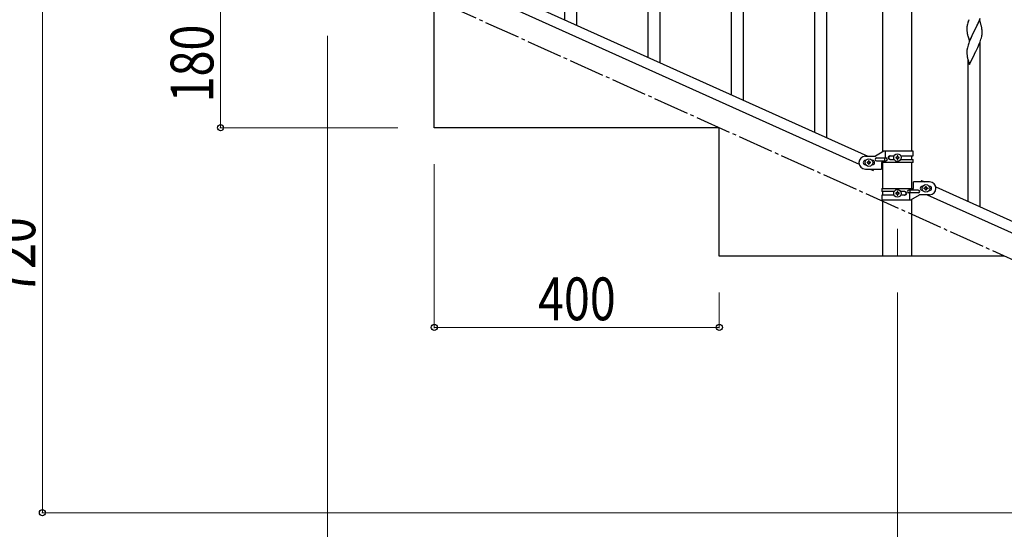
# Model space of a CAD drawing. Units: millimetres. Extents: x 250 to 8280, y 75 to 5795.
# Drawn here: x 5684 to 7066, y 1150 to 1864 of the extents above; entities that cross this region are included whole.
import ezdxf

# ---------------------------------------------------------------- set-up
doc = ezdxf.new("R2010")
doc.units = ezdxf.units.MM
doc.linetypes.add('YCENTER_1', pattern=[13, 10, -1, 1, -1])
for name, color, linetype, lineweight in [('YKK_12', 2, 'Continuous', 13), ('YKK_A1', 4, 'Continuous', 30), ('YKK_D', 6, 'Continuous', 13)]:
    doc.layers.add(name, color=color, linetype=linetype, lineweight=lineweight)
doc.styles.add('text-b', font='extslim2.shx', dxfattribs={"width": 0.8, "bigfont": 'extfont2.shx'})

msp = doc.modelspace()

# ---------------------------------------------------------------- linework, layer by layer
at = {"layer": 'YKK_12', "linetype": 'YCENTER_1', "ltscale": 5}
msp.add_line((6915.6, 1570.9), (6915.6, 1532.8), dxfattribs=at)
at = {"layer": 'YKK_A1', "linetype": 'Continuous', "ltscale": 0.5}
for p, q in [((6895.3, 1679.1), (6895.3, 2462.8)), ((6935.8, 1679.9), (6935.8, 2462.8)), ((6465.6, 1856.6), (6465.6, 2087.8)), ((6448.6, 1864.2), (6448.6, 2062.6)), ((6582.6, 1803.9), (6582.6, 2035.2)), ((6565.6, 1811.6), (6565.6, 2010)), ((6169.3, 1989.9), (6873.8, 1672.9)), ((6157.3, 1978.9), (6861.8, 1661.8)), ((6699.6, 1751.3), (6699.6, 1982.5)), ((6682.6, 1758.9), (6682.6, 1957.3)), ((6816.6, 1698.6), (6816.6, 1929.9)), ((6799.6, 1706.3), (6799.6, 1904.7)), ((6265.6, 1712.8), (6265.6, 1892.8)), ((7030.6, 1863.7), (7031.8, 1866.7)), ((7013.1, 1854), (7013, 1853.2)), ((7013, 1853.2), (7013, 1852.8)), ((7013, 1852.8), (7013, 1850.9)), ((7013.4, 1856.6), (7013.2, 1855.2)), ((7013.7, 1858), (7013.4, 1856.6)), ((7014.2, 1859.9), (7013.7, 1858)), ((7014.6, 1861.3), (7014.2, 1859.9)), ((7031, 1864), (7023.7, 1849.1)), ((7023.9, 1849.4), (7025.6, 1852.8)), ((7025.6, 1852.8), (7027.6, 1856.8)), ((7027.6, 1856.8), (7028.2, 1858.2)), ((7028.2, 1858.2), (7029.3, 1860.7)), ((7029.3, 1860.7), (7030.6, 1863.7)), ((7033.2, 1856.3), (7031, 1864)), ((7033.5, 1855.4), (7033.2, 1856.3)), ((7033.7, 1854.4), (7033.5, 1855.4)), ((7013, 1850.9), (7013.1, 1849.9)), ((7013.1, 1849.9), (7013.1, 1848.9)), ((7013.1, 1848.9), (7013.2, 1847.8)), ((7013.8, 1843.8), (7014, 1842.8)), ((7014, 1842.8), (7014.3, 1841.6)), ((7014.3, 1841.6), (7014.7, 1840.4)), ((7014.7, 1840.4), (7016.5, 1834.2)), ((7016.5, 1834.2), (7023.7, 1849.1)), ((7019, 1839.5), (7017.9, 1837)), ((7020.1, 1841.9), (7019, 1839.5)), ((7023.4, 1848.4), (7020.1, 1841.9)), ((7023.7, 1849.1), (7023.4, 1848.4)), ((7023.7, 1849.1), (7023.9, 1849.4)), ((7032.8, 1836.9), (7033.4, 1838.8)), ((7033.4, 1838.8), (7033.9, 1840.7)), ((7033.9, 1840.7), (7034.1, 1842.1)), ((7034.1, 1842.1), (7034.3, 1843.4)), ((7034.3, 1849.5), (7034.2, 1851)), ((7034.4, 1848.3), (7034.3, 1849.5)), ((7034.4, 1846.6), (7034.4, 1848.3)), ((7034.4, 1845.4), (7034.4, 1846.6)), ((7034.4, 1844.6), (7034.4, 1845.4)), ((7013.7, 1825.1), (7013.4, 1823.7)), ((7014.2, 1827), (7013.7, 1825.1)), ((7014.6, 1828.5), (7014.2, 1827)), ((7016.4, 1833.5), (7015.7, 1831.5)), ((7017.9, 1837), (7016.4, 1833.5)), ((7027.3, 1823.5), (7028.2, 1825.3)), ((7028.2, 1825.3), (7029.3, 1827.8)), ((7029.3, 1827.8), (7030.4, 1830.3)), ((7030.4, 1830.3), (7031.6, 1833.3)), ((7031.6, 1833.3), (7032.3, 1835.4)), ((7031.6, 1601.9), (7031.6, 1833.2)), ((7032.3, 1835.4), (7032.8, 1836.9)), ((7013.1, 1821.1), (7013, 1820.3)), ((7013, 1820.3), (7013, 1819.9)), ((7013, 1819.9), (7013, 1818)), ((7013, 1818), (7013.1, 1817)), ((7013.1, 1817), (7013.1, 1816.1)), ((7013.1, 1816.1), (7013.2, 1814.9)), ((7013.4, 1823.7), (7013.2, 1822.4)), ((7013.8, 1810.9), (7014, 1810)), ((7016.5, 1801.4), (7023.7, 1816.2)), ((7023.7, 1816.2), (7023.9, 1816.6)), ((7023.9, 1816.6), (7025.6, 1819.9)), ((7025.6, 1819.9), (7027.3, 1823.5)), ((7014, 1810), (7014.2, 1809)), ((7014.2, 1809), (7016.5, 1801.4)), ((7014.6, 1609.5), (7014.6, 1808)), ((6665.6, 1712.8), (6265.6, 1712.8)), ((6665.6, 1532.8), (6665.6, 1712.8)), ((6870.6, 1672.9), (6884.6, 1672.9)), ((6896.7, 1679.9), (6884.6, 1672.9)), ((6937.6, 1679.9), (6896.7, 1679.9)), ((6898.6, 1670.4), (6898.6, 1679.9)), ((6905, 1673.4), (6910.9, 1673.4)), ((6916, 1673.3), (6915.1, 1673.3)), ((6915.1, 1673.3), (6915.1, 1672.3)), ((6916, 1672.3), (6916, 1673.3)), ((6920.2, 1673.4), (6937.6, 1673.4)), ((6935.8, 1668.4), (6935.8, 1673.4)), ((6937.6, 1673.4), (6937.6, 1679.9)), ((6871.2, 1666.9), (6870.6, 1666.9)), ((6871.2, 1660.9), (6870.6, 1660.9)), ((6873.2, 1664.4), (6873.2, 1663.4)), ((6874.1, 1664.4), (6873.2, 1664.4)), ((6873.2, 1663.4), (6874.1, 1663.4)), ((6876, 1666.3), (6875.1, 1666.3)), ((6875.1, 1666.3), (6875.1, 1665.3)), ((6875.1, 1662.4), (6875.1, 1661.5)), ((6875.1, 1661.5), (6876, 1661.5)), ((6876, 1665.3), (6876, 1666.3)), ((6876, 1661.5), (6876, 1662.4)), ((6878, 1664.4), (6877, 1664.4)), ((6877, 1663.4), (6878, 1663.4)), ((6878, 1663.4), (6878, 1664.4)), ((6880.6, 1666.9), (6879.9, 1666.9)), ((6880.6, 1660.9), (6879.9, 1660.9)), ((6886.4, 1670.4), (6899.4, 1670.4)), ((6886.4, 1666.4), (6899.4, 1666.4)), ((6893.1, 1663.9), (6893.1, 1654.9)), ((6937.6, 1663.9), (6893.1, 1663.9)), ((6895.3, 1627.8), (6895.3, 1663.9)), ((6898, 1666.4), (6898, 1670.4)), ((6898.6, 1663.9), (6898.6, 1666.4)), ((6905, 1668.4), (6910.9, 1668.4)), ((6913.2, 1671.3), (6913.2, 1670.4)), ((6914.1, 1671.3), (6913.2, 1671.3)), ((6913.2, 1670.4), (6914.1, 1670.4)), ((6915.1, 1669.4), (6915.1, 1668.5)), ((6915.1, 1668.5), (6916, 1668.5)), ((6916, 1668.5), (6916, 1669.4)), ((6918, 1671.3), (6917, 1671.3)), ((6917, 1670.4), (6918, 1670.4)), ((6918, 1670.4), (6918, 1671.3)), ((6920.2, 1668.4), (6937.6, 1668.4)), ((6935.8, 1627.8), (6935.8, 1663.9)), ((6937.6, 1663.9), (6937.6, 1668.4)), ((6870.6, 1654.9), (6893.1, 1654.9)), ((6877.3, 1654.9), (6881.6, 1652.9)), ((6882.5, 1654.9), (6881.6, 1652.9)), ((6938.1, 1627.8), (6938.1, 1636.8)), ((6960.6, 1636.8), (6938.1, 1636.8)), ((6949.5, 1638.8), (6948.6, 1636.8)), ((6949.5, 1638.8), (6953.8, 1636.8)), ((6950.6, 1630.8), (6951.2, 1630.8)), ((6959.9, 1630.8), (6960.6, 1630.8)), ((6893.6, 1627.8), (6893.6, 1623.3)), ((6893.6, 1627.8), (6938.1, 1627.8)), ((6910.9, 1623.3), (6893.6, 1623.3)), ((6893.6, 1618.3), (6893.6, 1611.8)), ((6910.9, 1618.3), (6893.6, 1618.3)), ((6895.3, 1618.3), (6895.3, 1623.3)), ((6913.2, 1621.3), (6913.2, 1620.3)), ((6914.1, 1621.3), (6913.2, 1621.3)), ((6913.2, 1620.3), (6914.1, 1620.3)), ((6916, 1623.2), (6915.1, 1623.2)), ((6915.1, 1623.2), (6915.1, 1622.3)), ((6915.1, 1619.4), (6915.1, 1618.4)), ((6915.1, 1618.4), (6916, 1618.4)), ((6916, 1622.3), (6916, 1623.2)), ((6916, 1618.4), (6916, 1619.4)), ((6918, 1621.3), (6917, 1621.3)), ((6917, 1620.3), (6918, 1620.3)), ((6918, 1620.3), (6918, 1621.3)), ((6926.1, 1623.3), (6920.2, 1623.3)), ((6926.1, 1618.3), (6920.2, 1618.3)), ((6944.8, 1625.3), (6931.7, 1625.3)), ((6944.8, 1621.3), (6931.7, 1621.3)), ((6932.5, 1627.8), (6932.5, 1625.3)), ((6932.5, 1621.3), (6932.5, 1611.8)), ((6933.1, 1625.3), (6933.1, 1621.3)), ((6934.4, 1611.8), (6946.6, 1618.8)), ((6960.6, 1618.8), (6946.6, 1618.8)), ((6950.6, 1624.8), (6951.2, 1624.8)), ((6953.2, 1627.3), (6953.2, 1628.3)), ((6953.2, 1628.3), (6954.1, 1628.3)), ((6954.1, 1627.3), (6953.2, 1627.3)), ((6955.1, 1629.3), (6955.1, 1630.2)), ((6955.1, 1630.2), (6956, 1630.2)), ((6955.1, 1625.4), (6955.1, 1626.4)), ((6956, 1625.4), (6955.1, 1625.4)), ((6956, 1630.2), (6956, 1629.3)), ((6956, 1626.4), (6956, 1625.4)), ((6957, 1628.3), (6958, 1628.3)), ((6958, 1627.3), (6957, 1627.3)), ((6957.3, 1618.8), (7661.8, 1301.8)), ((6958, 1628.3), (6958, 1627.3)), ((6959.9, 1624.8), (6960.6, 1624.8)), ((6969.3, 1629.9), (7673.8, 1312.8)), ((6893.6, 1611.8), (6934.4, 1611.8)), ((6895.3, 1532.8), (6895.3, 1611.8)), ((6935.8, 1532.8), (6935.8, 1612.6)), ((7065.6, 1532.8), (6665.6, 1532.8)), ((6935.8, 1532.8), (6895.3, 1532.8))]:
    msp.add_line(p, q, dxfattribs=at)
at = {"layer": 'YKK_A1', "linetype": 'YCENTER_1', "ltscale": 5}
msp.add_line((7865.6, 1172.8), (6265.6, 1892.8), dxfattribs=at)
at = {"layer": 'YKK_A1', "linetype": 'Continuous', "ltscale": 0.5}
for centre in [(6915.6, 1670.9), (6875.6, 1663.9), (6955.6, 1627.8), (6915.6, 1620.8)]:
    msp.add_circle(centre, 5.3, dxfattribs=at)
for centre, radius, start, end in [((7045, 1851.4), 32.1, 173.0414, 175.3331), ((7090.3, 1837.1), 79.5, 159.9431, 162.2349), ((6992.2, 1845.7), 42.4, 9.561, 11.8527), ((6989.4, 1846.1), 45.1, 6.1862, 8.4779), ((7053, 1851.2), 40, 184.955, 187.2468), ((7073.8, 1855.5), 61.2, 188.738, 191.0297), ((7003, 1846.6), 31.5, 354.0697, 356.3614), ((7090.3, 1804.2), 79.4, 159.9373, 162.229), ((7045, 1818.5), 32.1, 173.0346, 175.3263), ((7053.1, 1818.4), 40, 184.9493, 187.241), ((7073.8, 1822.6), 61.2, 188.734, 191.0257), ((6870.6, 1663.9), 9, 90, 270), ((6905, 1670.9), 2.5, 90, 270), ((6905.7, 1670.9), 2.5, 90, 270), ((6914.1, 1672.3), 0.96, 270, 0), ((6917, 1672.3), 0.96, 180, 270), ((6870.6, 1663.9), 3, 90, 270), ((6874.1, 1665.3), 0.96, 270, 0), ((6874.1, 1662.4), 0.96, 0, 90), ((6877, 1665.3), 0.96, 180, 270), ((6877, 1662.4), 0.96, 90, 180), ((6880.6, 1663.9), 3, 270, 90), ((6886.4, 1668.4), 2, 90, 270), ((6899.4, 1668.4), 2, 270, 90), ((6914.1, 1669.4), 0.96, 0, 90), ((6917, 1669.4), 0.96, 90, 180), ((6950.6, 1627.8), 3, 90, 270), ((6960.6, 1627.8), 9, 270, 90), ((6960.6, 1627.8), 3, 270, 90), ((6914.1, 1622.3), 0.96, 270, 0), ((6914.1, 1619.4), 0.96, 0, 90), ((6917, 1622.3), 0.96, 180, 270), ((6917, 1619.4), 0.96, 90, 180), ((6925.4, 1620.8), 2.5, 270, 90), ((6926.1, 1620.8), 2.5, 270, 90), ((6931.7, 1623.3), 2, 90, 270), ((6944.8, 1623.3), 2, 270, 90), ((6954.1, 1629.3), 0.96, 270, 0), ((6954.1, 1626.4), 0.96, 0, 90), ((6957, 1629.3), 0.96, 180, 270), ((6957, 1626.4), 0.96, 90, 180)]:
    msp.add_arc(centre, radius, start, end, dxfattribs=at)
at = {"layer": 'YKK_D'}
for p, q in [((5715.6, 1892.8), (5715.6, 1172.8)), ((5965.6, 1712.8), (5965.6, 1892.8)), ((6115.6, 1841.8), (6115.6, 1021.8)), ((6214.6, 1712.8), (5964.6, 1712.8)), ((6265.6, 1661.8), (6265.6, 1431.8)), ((6665.6, 1481.8), (6665.6, 1431.8)), ((6915.6, 1481.8), (6915.6, 1021.8)), ((6915.6, 1481.8), (6915.6, 1021.8)), ((6665.6, 1432.8), (6265.6, 1432.8)), ((7414.6, 1172.8), (5714.6, 1172.8))]:
    msp.add_line(p, q, dxfattribs=at)
at = {"layer": 'YKK_D', "linetype": 'ByBlock', "lineweight": -2}
for centre in [(5965.6, 1712.8), (6265.6, 1432.8), (6665.6, 1432.8), (5715.6, 1172.8)]:
    msp.add_circle(centre, 4.25, dxfattribs=at)

# ---------------------------------------------------------------- texts
at = {"layer": 'YKK_D', "style": 'text-b', "width": 0.8}
for s, p in [('180', (5955.6, 1748.4)), ('720', (5705.6, 1478.4))]:
    msp.add_text(s, height=60, rotation=90, dxfattribs=at).set_placement(p)
msp.add_text('400', height=60, dxfattribs=at).set_placement((6411.2, 1442.8))

doc.saveas('drawing.dxf')
